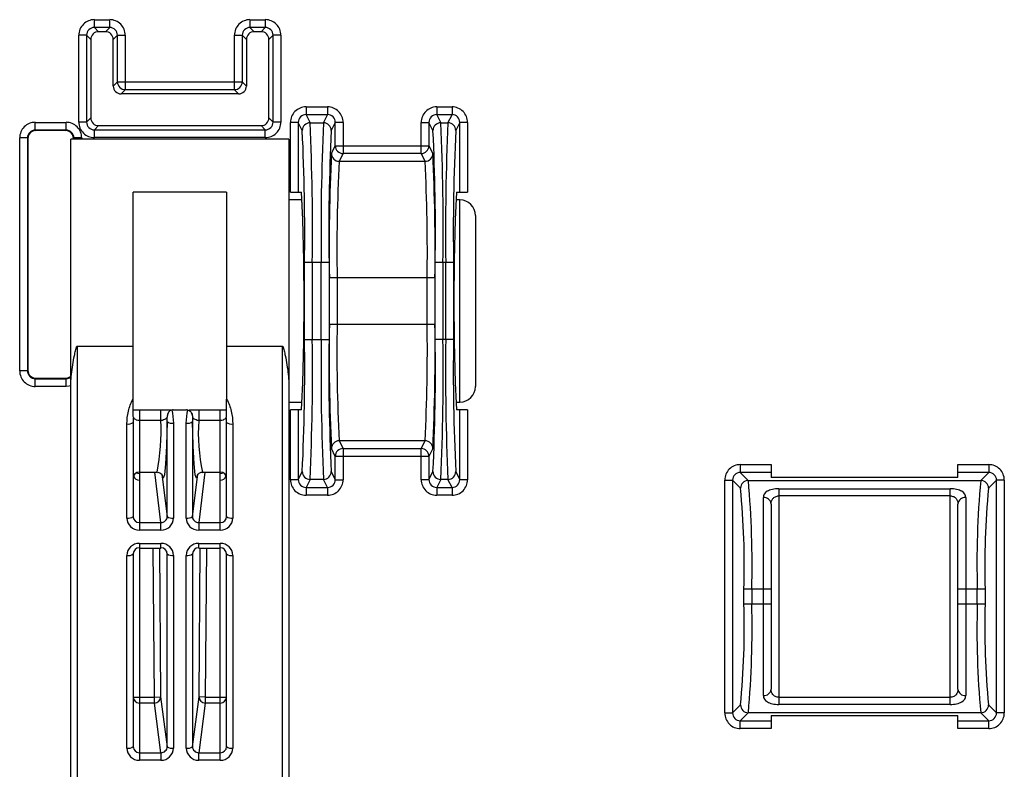
# Paper-space layout '_Back' of a CAD drawing. Units: millimetres. Extents: x -124 to 124, y -5 to 155.
# Drawn here: x 13 to 44, y 96 to 120 of the extents above; entities that cross this region are included whole.
import ezdxf

# ---------------------------------------------------------------- set-up
doc = ezdxf.new("R2010")
doc.units = ezdxf.units.MM

psp = doc.layouts.new('_Back')

# ---------------------------------------------------------------- linework, layer by layer
at = {"color": 7, "linetype": 'Continuous', "lineweight": 25}
for p, q in [((15.004, 119.643), (15.004, 119.893)), ((15.004, 119.893), (15.496, 119.893)), ((15.004, 119.643), (15.14, 119.508)), ((15.496, 119.643), (15.004, 119.643)), ((15.36, 119.508), (15.496, 119.643)), ((15.496, 119.643), (15.496, 119.893)), ((20.004, 119.893), (20.496, 119.893)), ((20.004, 119.893), (20.004, 119.643)), ((20.004, 119.643), (20.14, 119.508)), ((20.496, 119.643), (20.004, 119.643)), ((20.36, 119.508), (20.496, 119.643)), ((20.496, 119.893), (20.496, 119.643)), ((14.504, 116.602), (14.504, 119.394)), ((14.754, 119.394), (14.504, 119.394)), ((14.89, 119.258), (14.754, 119.394)), ((14.754, 119.394), (14.754, 116.602)), ((15.36, 119.508), (15.14, 119.508)), ((15.746, 119.394), (15.61, 119.258)), ((15.746, 117.893), (15.746, 119.394)), ((15.746, 119.394), (15.996, 119.394)), ((15.996, 119.394), (15.996, 117.643)), ((19.504, 117.643), (19.504, 119.394)), ((19.504, 119.394), (19.754, 119.394)), ((19.754, 119.394), (19.754, 117.893)), ((19.89, 119.258), (19.754, 119.394)), ((20.36, 119.508), (20.14, 119.508)), ((20.746, 119.394), (20.61, 119.258)), ((20.746, 116.602), (20.746, 119.394)), ((20.996, 119.394), (20.746, 119.394)), ((20.996, 119.394), (20.996, 116.602)), ((14.89, 119.258), (14.89, 116.737)), ((15.61, 117.758), (15.61, 119.258)), ((19.89, 119.258), (19.89, 117.758)), ((20.61, 116.737), (20.61, 119.258)), ((15.61, 117.758), (15.746, 117.893)), ((15.746, 117.893), (19.754, 117.893)), ((19.754, 117.893), (19.89, 117.758)), ((15.996, 117.643), (15.86, 117.508)), ((19.64, 117.508), (15.86, 117.508)), ((19.504, 117.643), (15.996, 117.643)), ((19.64, 117.508), (19.504, 117.643)), ((21.804, 117.089), (21.804, 116.839)), ((21.804, 117.089), (22.496, 117.089)), ((22.496, 117.089), (22.496, 116.839)), ((26.004, 117.089), (26.004, 116.839)), ((26.004, 117.089), (26.496, 117.089)), ((26.496, 117.089), (26.496, 116.839)), ((21.804, 116.839), (21.934, 116.58)), ((22.496, 116.839), (21.804, 116.839)), ((22.366, 116.58), (22.496, 116.839)), ((26.004, 116.839), (26.134, 116.58)), ((26.496, 116.839), (26.004, 116.839)), ((26.366, 116.58), (26.496, 116.839)), ((13.104, 116.343), (13.104, 116.593)), ((13.104, 116.593), (14.096, 116.593)), ((14.096, 116.343), (14.096, 116.593)), ((14.754, 116.602), (14.504, 116.602)), ((14.754, 116.602), (14.89, 116.737)), ((15.14, 116.487), (15.004, 116.352)), ((15.14, 116.487), (20.36, 116.487)), ((20.496, 116.352), (20.36, 116.487)), ((20.61, 116.737), (20.746, 116.602)), ((20.996, 116.602), (20.746, 116.602)), ((21.554, 116.589), (21.304, 116.589)), ((21.304, 114.348), (21.304, 116.589)), ((21.684, 116.331), (21.554, 116.589)), ((21.554, 116.589), (21.554, 114.348)), ((21.934, 116.58), (22.366, 116.58)), ((22.746, 116.589), (22.616, 116.331)), ((22.746, 115.839), (22.746, 116.589)), ((22.996, 116.589), (22.746, 116.589)), ((22.996, 116.589), (22.996, 115.589)), ((25.504, 116.589), (25.754, 116.589)), ((25.504, 115.589), (25.504, 116.589)), ((25.754, 116.589), (25.754, 115.839)), ((25.884, 116.331), (25.754, 116.589)), ((26.134, 116.58), (26.366, 116.58)), ((26.746, 116.589), (26.616, 116.331)), ((26.746, 114.348), (26.746, 116.589)), ((26.996, 116.589), (26.746, 116.589)), ((26.996, 116.589), (26.996, 114.348)), ((13.104, 116.343), (13.121, 116.327)), ((14.096, 116.343), (13.104, 116.343)), ((14.079, 116.327), (13.121, 116.327)), ((14.079, 116.327), (14.096, 116.343)), ((15.004, 116.352), (20.496, 116.352)), ((15.004, 116.102), (15.004, 116.352)), ((20.496, 116.102), (20.496, 116.352)), ((12.604, 108.602), (12.604, 116.094)), ((12.854, 116.094), (12.604, 116.094)), ((12.871, 116.077), (12.854, 116.094)), ((12.854, 116.094), (12.854, 108.602)), ((12.871, 116.077), (12.871, 108.619)), ((21.25, 116.048), (14.25, 116.048)), ((14.25, 84.02), (14.25, 116.048)), ((14.346, 116.094), (14.329, 116.077)), ((14.329, 116.048), (14.329, 116.077)), ((14.596, 116.094), (14.346, 116.094)), ((20.496, 116.102), (15.004, 116.102)), ((21.25, 116.048), (21.25, 91.218)), ((22.621, 115.59), (22.746, 115.839)), ((22.746, 115.839), (25.754, 115.839)), ((25.754, 115.839), (25.879, 115.59)), ((22.996, 115.589), (22.871, 115.34)), ((25.504, 115.589), (22.996, 115.589)), ((25.629, 115.34), (25.504, 115.589)), ((22.871, 115.34), (25.629, 115.34)), ((19.25, 114.348), (16.25, 114.348)), ((16.25, 107.693), (16.25, 114.348)), ((19.25, 114.348), (19.25, 107.693)), ((21.304, 114.348), (21.663, 114.348)), ((26.637, 114.348), (26.996, 114.348)), ((21.686, 114.098), (21.25, 114.098)), ((26.75, 114.098), (26.614, 114.098)), ((27.25, 113.598), (27.25, 108.098)), ((22.545, 112.083), (21.755, 112.083)), ((21.755, 109.612), (21.755, 112.083)), ((22.005, 112.083), (22.005, 109.612)), ((22.295, 109.612), (22.295, 112.083)), ((22.545, 112.083), (22.545, 109.612)), ((26.545, 112.083), (25.955, 112.083)), ((25.955, 109.612), (25.955, 112.083)), ((26.205, 112.083), (26.205, 109.612)), ((26.295, 109.612), (26.295, 112.083)), ((26.545, 112.083), (26.545, 109.612)), ((22.554, 110.103), (22.554, 111.592)), ((25.946, 111.592), (22.554, 111.592)), ((22.804, 111.592), (22.804, 110.103)), ((25.696, 110.103), (25.696, 111.592)), ((25.946, 111.592), (25.946, 110.103)), ((22.554, 110.103), (25.946, 110.103)), ((21.755, 109.612), (22.545, 109.612)), ((26.545, 109.612), (25.955, 109.612)), ((14.45, 109.395), (16.25, 109.395)), ((14.45, 109.395), (14.45, 83.387)), ((19.25, 109.395), (21.05, 109.395)), ((21.05, 91.168), (21.05, 109.395)), ((12.854, 108.602), (12.604, 108.602)), ((12.854, 108.602), (12.871, 108.619)), ((13.121, 108.369), (13.104, 108.352)), ((13.104, 108.352), (14.096, 108.352)), ((13.104, 108.102), (13.104, 108.352)), ((13.121, 108.369), (14.079, 108.369)), ((14.096, 108.352), (14.079, 108.369)), ((14.096, 108.102), (14.096, 108.352)), ((14.096, 108.102), (13.104, 108.102)), ((21.25, 107.598), (21.686, 107.598)), ((26.614, 107.598), (26.75, 107.598)), ((16.45, 107.348), (16.45, 105.308)), ((16.45, 107.348), (17.141, 107.348)), ((17.141, 107.008), (17.141, 107.348)), ((17.536, 107.348), (17.964, 107.348)), ((18.359, 107.348), (18.359, 107.008)), ((18.359, 107.348), (19.05, 107.348)), ((19.05, 105.308), (19.05, 107.348)), ((21.663, 107.348), (21.304, 107.348)), ((21.304, 105.106), (21.304, 107.348)), ((21.554, 107.348), (21.554, 105.106)), ((26.996, 107.348), (26.637, 107.348)), ((26.746, 105.106), (26.746, 107.348)), ((26.996, 107.348), (26.996, 105.106)), ((16.25, 106.947), (16.25, 103.922)), ((17.141, 107.008), (16.45, 107.008)), ((17.343, 103.92), (17.343, 106.971)), ((17.368, 107.236), (17.358, 107.211)), ((18.157, 106.971), (18.157, 103.92)), ((19.05, 107.008), (18.359, 107.008)), ((19.25, 103.922), (19.25, 106.947)), ((16.05, 103.872), (16.05, 106.898)), ((17.543, 106.922), (17.543, 103.872)), ((17.957, 103.872), (17.957, 106.922)), ((19.45, 106.898), (19.45, 103.872)), ((25.629, 106.356), (22.871, 106.356)), ((22.871, 106.356), (22.996, 106.106)), ((25.504, 106.106), (25.629, 106.356)), ((22.746, 105.856), (22.621, 106.106)), ((22.996, 106.106), (25.504, 106.106)), ((22.996, 106.106), (22.996, 105.106)), ((25.504, 105.106), (25.504, 106.106)), ((25.879, 106.106), (25.754, 105.856)), ((22.746, 105.106), (22.746, 105.856)), ((25.754, 105.856), (22.746, 105.856)), ((25.754, 105.856), (25.754, 105.106)), ((21.554, 105.106), (21.684, 105.365)), ((22.616, 105.365), (22.746, 105.106)), ((25.754, 105.106), (25.884, 105.365)), ((26.616, 105.365), (26.746, 105.106)), ((35.758, 105.589), (35.758, 105.339)), ((35.758, 105.589), (36.75, 105.589)), ((36.75, 105.589), (36.75, 105.173)), ((42.75, 105.173), (42.75, 105.589)), ((42.75, 105.589), (43.742, 105.589)), ((43.742, 105.589), (43.742, 105.339)), ((16.45, 105.348), (17.018, 105.348)), ((16.45, 105.093), (16.45, 103.485)), ((17.175, 105.287), (17.343, 103.92)), ((18.157, 103.92), (18.325, 105.287)), ((18.482, 105.348), (19.05, 105.348)), ((19.05, 103.485), (19.05, 105.093)), ((21.554, 105.106), (21.304, 105.106)), ((21.934, 105.115), (21.804, 104.856)), ((22.366, 105.115), (21.934, 105.115)), ((22.496, 104.856), (22.366, 105.115)), ((22.746, 105.106), (22.996, 105.106)), ((25.754, 105.106), (25.504, 105.106)), ((26.134, 105.115), (26.004, 104.856)), ((26.366, 105.115), (26.134, 105.115)), ((26.496, 104.856), (26.366, 105.115)), ((26.996, 105.106), (26.746, 105.106)), ((35.259, 97.606), (35.259, 105.089)), ((35.259, 105.089), (35.508, 105.089)), ((35.508, 105.089), (35.508, 97.606)), ((35.766, 104.832), (35.508, 105.089)), ((35.758, 105.339), (36.016, 105.082)), ((36.75, 105.339), (35.758, 105.339)), ((36.016, 105.082), (43.484, 105.082)), ((42.75, 105.173), (36.75, 105.173)), ((43.742, 105.339), (42.75, 105.339)), ((43.484, 105.082), (43.742, 105.339)), ((43.992, 105.089), (43.734, 104.832)), ((43.992, 97.606), (43.992, 105.089)), ((44.241, 105.089), (43.992, 105.089)), ((44.241, 105.089), (44.241, 97.606)), ((21.804, 104.856), (22.496, 104.856)), ((21.804, 104.856), (21.804, 104.606)), ((22.496, 104.856), (22.496, 104.606)), ((26.004, 104.856), (26.496, 104.856)), ((26.004, 104.856), (26.004, 104.606)), ((26.496, 104.856), (26.496, 104.606)), ((37, 104.814), (42.5, 104.814)), ((37, 104.814), (37, 97.881)), ((42.5, 97.881), (42.5, 104.814)), ((22.496, 104.606), (21.804, 104.606)), ((26.496, 104.606), (26.004, 104.606)), ((36.5, 98.163), (36.5, 104.533)), ((42.5, 104.584), (37, 104.584)), ((43, 104.533), (43, 98.163)), ((36.75, 104.322), (36.75, 98.373)), ((42.75, 98.373), (42.75, 104.322)), ((16.45, 103.726), (17.143, 103.726)), ((17.143, 103.485), (16.45, 103.485)), ((17.143, 103.485), (17.143, 103.726)), ((18.357, 103.726), (18.357, 103.485)), ((18.357, 103.726), (19.05, 103.726)), ((19.05, 103.485), (18.357, 103.485)), ((16.45, 103.059), (17.143, 103.059)), ((16.45, 102.909), (17.143, 102.909)), ((18.357, 103.059), (19.05, 103.059)), ((18.357, 102.909), (19.05, 102.909)), ((16.05, 96.475), (16.05, 102.671)), ((16.25, 102.721), (16.25, 96.524)), ((17.343, 96.522), (17.343, 102.72)), ((17.543, 102.672), (17.543, 96.474)), ((17.957, 96.474), (17.957, 102.672)), ((18.157, 102.72), (18.157, 96.522)), ((19.25, 96.524), (19.25, 102.721)), ((19.45, 102.671), (19.45, 96.475)), ((35.876, 101.112), (35.876, 101.584)), ((36.75, 101.584), (35.876, 101.584)), ((36.126, 101.584), (36.126, 101.112)), ((43.624, 101.584), (42.75, 101.584)), ((43.374, 101.112), (43.374, 101.584)), ((43.624, 101.584), (43.624, 101.112)), ((35.876, 101.112), (36.75, 101.112)), ((42.75, 101.112), (43.624, 101.112)), ((16.25, 98.118), (16.934, 98.118)), ((16.934, 98.118), (17.134, 98.12)), ((16.934, 97.925), (16.934, 98.118)), ((17.134, 98.12), (17.343, 96.522)), ((18.157, 96.522), (18.366, 98.12)), ((18.566, 98.118), (18.366, 98.12)), ((18.566, 98.118), (19.25, 98.118)), ((18.566, 98.118), (18.566, 97.925)), ((37, 98.112), (42.5, 98.112)), ((16.934, 97.925), (16.45, 97.925)), ((17.143, 96.33), (16.934, 97.925)), ((18.566, 97.925), (18.357, 96.33)), ((19.05, 97.925), (18.566, 97.925)), ((35.508, 97.606), (35.766, 97.864)), ((42.5, 97.881), (37, 97.881)), ((43.734, 97.864), (43.992, 97.606)), ((35.259, 97.606), (35.508, 97.606)), ((36.016, 97.614), (35.758, 97.356)), ((43.484, 97.614), (36.016, 97.614)), ((36.75, 97.522), (42.75, 97.522)), ((36.75, 97.522), (36.75, 97.106)), ((42.75, 97.106), (42.75, 97.522)), ((43.742, 97.356), (43.484, 97.614)), ((44.241, 97.606), (43.992, 97.606)), ((35.758, 97.356), (36.75, 97.356)), ((35.758, 97.106), (35.758, 97.356)), ((42.75, 97.356), (43.742, 97.356)), ((43.742, 97.106), (43.742, 97.356)), ((36.75, 97.106), (35.758, 97.106)), ((43.742, 97.106), (42.75, 97.106)), ((16.45, 96.33), (17.143, 96.33)), ((17.143, 96.33), (17.143, 96.087)), ((18.357, 96.087), (18.357, 96.33)), ((18.357, 96.33), (19.05, 96.33)), ((17.143, 96.087), (16.45, 96.087)), ((19.05, 96.087), (18.357, 96.087))]:
    psp.add_line(p, q, dxfattribs=at)
at = {"color": 8, "linetype": 'Continuous', "lineweight": 25}
for p, q in [((14.346, 116.048), (14.346, 116.094)), ((14.596, 116.094), (14.596, 116.048)), ((26.75, 107.598), (26.75, 114.098)), ((17.143, 103.726), (16.943, 105.348)), ((18.557, 105.348), (18.357, 103.726)), ((16.45, 103.059), (16.45, 96.087)), ((16.934, 98.118), (16.892, 102.909)), ((17.092, 102.909), (17.134, 98.12)), ((17.143, 102.909), (17.143, 103.059)), ((18.357, 102.909), (18.357, 103.059)), ((18.366, 98.12), (18.408, 102.909)), ((18.608, 102.909), (18.566, 98.118)), ((19.05, 96.087), (19.05, 103.059)), ((17.343, 102.72), (17.334, 102.779)), ((18.166, 102.779), (18.157, 102.72))]:
    psp.add_line(p, q, dxfattribs=at)
at = {"color": 8, "linetype": 'Continuous', "lineweight": 25, "flags": 128}
psp.add_lwpolyline([(14.25, 108.126), (14.193, 108.112), (14.096, 108.102)], dxfattribs=at)
at = {"color": 7, "linetype": 'Continuous', "lineweight": 25, "flags": 128}
for points in [[(17.343, 106.971), (17.32, 106.19), (17.29, 105.611), (17.255, 105.26), (17.216, 105.15), (17.175, 105.287)], [(18.142, 107.212), (18.13, 107.24), (18.13, 107.241)], [(18.325, 105.287), (18.284, 105.15), (18.245, 105.26), (18.21, 105.611), (18.18, 106.19), (18.157, 106.971)]]:
    psp.add_lwpolyline(points, dxfattribs=at)
at = {"color": 7, "linetype": 'Continuous', "lineweight": 25}
for centre, radius, start, end in [((15.004, 119.394), 0.5, 89.997, 180.003), ((15.004, 119.394), 0.25, 89.9736, 180.0264), ((15.496, 119.394), 0.5, 359.997, 90.003), ((15.496, 119.394), 0.25, 359.9736, 90.0264), ((20.004, 119.394), 0.5, 89.997, 180.003), ((20.004, 119.394), 0.25, 89.9736, 180.0264), ((20.496, 119.394), 0.5, 359.997, 90.003), ((20.496, 119.394), 0.25, 359.9736, 90.0264), ((15.14, 119.258), 0.25, 89.997, 180.003), ((15.36, 119.258), 0.25, 359.997, 90.003), ((20.14, 119.258), 0.25, 89.997, 180.003), ((20.36, 119.258), 0.25, 359.997, 90.003), ((15.86, 117.758), 0.25, 179.997, 270.003), ((15.996, 117.894), 0.25, 180.0204, 269.9796), ((19.504, 117.894), 0.25, 270.0204, 359.9796), ((19.64, 117.758), 0.25, 269.997, 0.003), ((21.804, 116.589), 0.5, 90.0071, 180.0191), ((22.496, 116.589), 0.5, 359.9809, 89.9929), ((26.004, 116.589), 0.5, 90.0071, 180.0191), ((26.496, 116.589), 0.5, 359.9809, 89.9929), ((21.804, 116.59), 0.25, 89.9865, 180.092), ((22.496, 116.59), 0.25, 359.908, 90.0135), ((26.004, 116.59), 0.25, 89.9865, 180.092), ((26.496, 116.59), 0.25, 359.908, 90.0135), ((13.104, 116.094), 0.5, 89.997, 180.003), ((14.096, 116.094), 0.5, 359.997, 90.003), ((15.004, 116.602), 0.5, 179.997, 270.003), ((15.004, 116.602), 0.25, 179.9736, 270.0264), ((15.14, 116.737), 0.25, 179.997, 270.003), ((20.36, 116.737), 0.25, 269.997, 0.003), ((20.496, 116.602), 0.25, 269.9736, 0.0264), ((20.496, 116.602), 0.5, 269.997, 0.003), ((21.934, 116.33), 0.25, 90.0278, 179.946), ((-51.933, 113.155), 73.946, 359.16925, 2.65486), ((96.233, 113.155), 73.946, 177.34514, 180.83075), ((22.366, 116.33), 0.25, 0.054, 89.9722), ((26.134, 116.33), 0.25, 90.0278, 179.946), ((-47.733, 113.155), 73.946, 359.16925, 2.65486), ((100.233, 113.155), 73.946, 177.34514, 180.83075), ((26.366, 116.33), 0.25, 0.054, 89.9722), ((13.104, 116.094), 0.25, 89.9736, 180.0264), ((13.121, 116.077), 0.25, 89.997, 180.003), ((14.079, 116.077), 0.25, 359.997, 90.003), ((14.096, 116.094), 0.25, 359.9736, 90.0264), ((-44.202, 113.096), 65.965, 359.1205, 2.81089), ((88.502, 113.096), 65.965, 177.18911, 180.8795), ((-40.002, 113.096), 65.965, 359.1205, 2.81089), ((92.502, 113.096), 65.965, 177.18911, 180.8795), ((22.996, 115.839), 0.25, 180.054, 269.9722), ((25.504, 115.839), 0.25, 270.0278, 359.946), ((84.631, 112.545), 62.084, 177.18911, 180.8795), ((22.871, 115.59), 0.25, 180.054, 269.9722), ((25.629, 115.59), 0.25, 270.0278, 359.946), ((-36.131, 112.545), 62.084, 359.1205, 2.81089), ((77.37, 112.486), 54.573, 177.0019, 180.938), ((-28.87, 112.486), 54.573, 359.062, 2.9981), ((-56.618, 110.848), 78.36, 357.43998, 2.56002), ((102.995, 110.848), 76.439, 177.37561, 182.62439), ((26.75, 113.598), 0.5, 0, 90), ((84.631, 109.15), 62.084, 179.1205, 182.81089), ((77.37, 109.21), 54.573, 179.062, 182.9981), ((-28.87, 109.21), 54.573, 357.0019, 0.938), ((-36.131, 109.15), 62.084, 357.18911, 0.8795), ((-44.202, 108.6), 65.965, 357.18911, 0.8795), ((-51.933, 108.54), 73.946, 357.34514, 0.83075), ((96.233, 108.54), 73.946, 179.16925, 182.65486), ((88.502, 108.6), 65.965, 179.1205, 182.81089), ((-40.002, 108.6), 65.965, 357.18911, 0.8795), ((-47.733, 108.54), 73.946, 357.34514, 0.83075), ((100.233, 108.54), 73.946, 179.16925, 182.65486), ((92.502, 108.6), 65.965, 179.1205, 182.81089), ((13.104, 108.602), 0.5, 179.997, 270.003), ((13.104, 108.602), 0.25, 179.9736, 270.0264), ((13.121, 108.619), 0.25, 179.997, 270.003), ((14.079, 108.619), 0.25, 269.998, 313.1187), ((26.75, 108.098), 0.5, 270, 0), ((16.097, 107.136), 0.243, 258.8546, 309.1307), ((17.498, 107.176), 0.257, 232.9414, 279.9976), ((18.002, 107.176), 0.257, 260.0024, 307.0586), ((19.403, 107.136), 0.243, 230.8693, 281.1454), ((22.871, 106.105), 0.25, 90.0278, 179.946), ((25.629, 106.105), 0.25, 0.054, 89.9722), ((22.996, 105.856), 0.25, 90.0278, 179.946), ((25.504, 105.856), 0.25, 0.054, 89.9722), ((21.934, 105.365), 0.25, 180.054, 269.9722), ((22.366, 105.365), 0.25, 270.0278, 359.946), ((26.134, 105.365), 0.25, 180.054, 269.9722), ((26.366, 105.365), 0.25, 270.0278, 359.946), ((35.758, 105.09), 0.5, 89.9881, 180.0119), ((43.742, 105.09), 0.5, 359.9881, 90.0119), ((16.45, 105.148), 0.2, 90, 180), ((19.05, 105.148), 0.2, 0, 90), ((21.804, 105.106), 0.5, 179.9809, 269.9929), ((21.804, 105.106), 0.25, 179.908, 270.0135), ((22.496, 105.106), 0.25, 269.9865, 0.092), ((22.496, 105.106), 0.5, 270.0071, 0.0191), ((26.004, 105.106), 0.5, 179.9809, 269.9929), ((26.004, 105.106), 0.25, 179.908, 270.0135), ((26.496, 105.106), 0.25, 269.9865, 0.092), ((26.496, 105.106), 0.5, 270.0071, 0.0191), ((35.758, 105.09), 0.249, 89.8945, 180.1055), ((36.016, 104.831), 0.25, 90.0817, 179.9183), ((6.828, 102.417), 29.31, 358.371, 5.2162), ((72.672, 102.417), 29.31, 174.7838, 181.629), ((43.484, 104.831), 0.25, 0.0817, 89.9183), ((43.742, 105.09), 0.249, 359.8945, 90.1055), ((10.602, 102.357), 25.285, 358.2468, 5.6161), ((68.898, 102.357), 25.285, 174.3839, 181.7532), ((36.518, 104.301), 0.233, 5.2986, 94.463), ((42.982, 104.301), 0.233, 85.537, 174.7014), ((16.097, 104.11), 0.243, 258.8546, 309.1307), ((16.444, 103.879), 0.394, 180.9518, 270.8495), ((16.448, 103.924), 0.198, 180.6168, 270.6038), ((17.148, 103.922), 0.195, 268.6497, 359.514), ((17.15, 103.878), 0.394, 269.0846, 359.0791), ((17.498, 104.125), 0.257, 232.9414, 279.9976), ((18.002, 104.125), 0.257, 260.0024, 307.0586), ((18.35, 103.878), 0.394, 180.9209, 270.9154), ((18.352, 103.922), 0.195, 180.486, 271.3503), ((19.052, 103.924), 0.198, 269.3962, 359.3832), ((19.056, 103.879), 0.394, 269.1135, 359.0852), ((19.403, 104.11), 0.243, 230.8693, 281.1454), ((16.444, 102.665), 0.394, 89.1135, 179.0852), ((16.446, 102.717), 0.196, 88.8984, 178.8543), ((17.15, 102.665), 0.394, 0.9209, 90.9154), ((17.146, 102.716), 0.198, 1.1692, 90.667), ((18.35, 102.665), 0.394, 89.0846, 179.0791), ((18.354, 102.716), 0.198, 89.333, 178.8308), ((19.056, 102.665), 0.394, 0.9148, 90.8865), ((19.054, 102.717), 0.196, 1.1457, 91.1016), ((16.097, 102.909), 0.243, 258.8546, 309.1307), ((17.498, 102.925), 0.257, 232.9414, 279.9976), ((18.002, 102.925), 0.257, 260.0024, 307.0586), ((19.403, 102.909), 0.243, 230.8693, 281.1454), ((10.602, 100.338), 25.285, 354.3839, 1.7532), ((6.828, 100.279), 29.31, 354.7838, 1.629), ((72.672, 100.279), 29.31, 178.371, 185.2162), ((68.898, 100.338), 25.285, 178.2468, 185.6161), ((16.446, 98.122), 0.196, 181.0707, 271.0321), ((16.935, 98.124), 0.199, 269.6162, 358.8303), ((18.565, 98.124), 0.199, 181.1697, 270.3838), ((19.054, 98.122), 0.196, 268.9679, 358.9293), ((36.518, 98.395), 0.233, 265.537, 354.7014), ((42.982, 98.395), 0.233, 185.2986, 274.463), ((36.016, 97.864), 0.25, 180.0817, 269.9183), ((43.484, 97.864), 0.25, 270.0817, 359.9183), ((35.758, 97.606), 0.5, 179.9881, 270.0119), ((35.758, 97.606), 0.249, 179.8945, 270.1055), ((43.742, 97.606), 0.249, 269.8945, 0.1055), ((43.742, 97.606), 0.5, 269.9881, 0.0119), ((16.097, 96.713), 0.243, 258.8546, 309.1307), ((16.447, 96.527), 0.197, 180.7873, 270.7663), ((17.148, 96.525), 0.195, 268.5383, 359.2891), ((17.498, 96.728), 0.257, 232.9414, 279.9976), ((18.002, 96.728), 0.257, 260.0024, 307.0586), ((18.352, 96.525), 0.195, 180.7109, 271.4617), ((19.053, 96.527), 0.197, 269.2337, 359.2127), ((19.403, 96.713), 0.243, 230.8693, 281.1454), ((16.444, 96.481), 0.394, 180.9283, 270.8992), ((17.149, 96.481), 0.394, 269.078, 359.0596), ((18.351, 96.481), 0.394, 180.9404, 270.922), ((19.056, 96.481), 0.394, 269.1008, 359.0717)]:
    psp.add_arc(centre, radius, start, end, dxfattribs=at)
at = {"color": 8, "linetype": 'Continuous', "lineweight": 25}
for centre, radius, start, end in [((14.096, 108.602), 0.25, 269.977, 308.0721), ((10.313, 106.681), 6.836, 348.7551, 2.7448), ((24.008, 106.591), 5.664, 175.7786, 192.6803), ((16.447, 105.292), 0.199, 201.89, 270.8581), ((16.45, 105.515), 0.207, 245.0531, 270.0553), ((19.05, 105.515), 0.207, 269.9447, 294.9469), ((19.052, 105.293), 0.2, 269.381, 337.8708)]:
    psp.add_arc(centre, radius, start, end, dxfattribs=at)
at = {"color": 7, "linetype": 'Continuous', "lineweight": 25}
for points, knots in [([(14.25, 108.211), (14.25, 108.4), (14.275, 108.595), (14.325, 108.894), (14.343, 108.995), (14.375, 109.147), (14.386, 109.198), (14.403, 109.274), (14.41, 109.3), (14.42, 109.338), (14.424, 109.35), (14.431, 109.369), (14.433, 109.375), (14.439, 109.387), (14.443, 109.395), (14.45, 109.395)], [0, 0, 0, 0, 0.5, 0.5, 0.75, 0.75, 0.875, 0.875, 0.9375, 0.9375, 0.96875, 0.96875, 0.984375, 0.984375, 1, 1, 1, 1]), ([(21.05, 109.395), (21.057, 109.395), (21.061, 109.387), (21.067, 109.375), (21.069, 109.369), (21.076, 109.35), (21.08, 109.338), (21.09, 109.3), (21.097, 109.274), (21.115, 109.198), (21.125, 109.147), (21.157, 108.994), (21.175, 108.894), (21.225, 108.595), (21.25, 108.4), (21.25, 108.211)], [0, 0, 0, 0, 0.015625, 0.015625, 0.03125, 0.03125, 0.0625, 0.0625, 0.125, 0.125, 0.25, 0.25, 0.5, 0.5, 1, 1, 1, 1]), ([(16.05, 106.898), (16.05, 107.037), (16.067, 107.173), (16.13, 107.44), (16.174, 107.575), (16.25, 107.693)], [0, 0, 0, 0, 0.5, 0.5, 1, 1, 1, 1]), ([(16.25, 107.169), (16.25, 107.252), (16.25, 107.336), (16.25, 107.51), (16.25, 107.598), (16.25, 107.693)], [0, 0, 0, 0, 0.5, 0.5, 1, 1, 1, 1]), ([(19.25, 107.693), (19.326, 107.575), (19.37, 107.44), (19.433, 107.173), (19.45, 107.037), (19.45, 106.898)], [0, 0, 0, 0, 0.5, 0.5, 1, 1, 1, 1]), ([(19.25, 107.169), (19.25, 107.252), (19.25, 107.337), (19.25, 107.51), (19.25, 107.598), (19.25, 107.693)], [0, 0, 0, 0, 0.5, 0.5, 1, 1, 1, 1]), ([(17.141, 107.348), (17.178, 107.348), (17.251, 107.348), (17.357, 107.348), (17.436, 107.348), (17.461, 107.348), (17.468, 107.348)], [0, 0, 0, 0, 0.253086, 0.504862, 0.864748, 1, 1, 1, 1]), ([(17.492, 107.343), (17.461, 107.336), (17.435, 107.322), (17.395, 107.286), (17.381, 107.266), (17.351, 107.203), (17.343, 107.16), (17.34, 107.118)], [0, 0, 0, 0, 0.25, 0.25, 0.5, 0.5, 1, 1, 1, 1]), ([(18.008, 107.343), (18.039, 107.336), (18.065, 107.322), (18.105, 107.286), (18.119, 107.266), (18.149, 107.203), (18.157, 107.16), (18.16, 107.118)], [0, 0, 0, 0, 0.25, 0.25, 0.5, 0.5, 1, 1, 1, 1]), ([(18.034, 107.348), (18.041, 107.348), (18.065, 107.348), (18.143, 107.348), (18.249, 107.348), (18.322, 107.348), (18.359, 107.348)], [0, 0, 0, 0, 0.121191, 0.486929, 0.742798, 1, 1, 1, 1]), ([(16.45, 107.008), (16.416, 107.008), (16.385, 107.015), (16.339, 107.031), (16.322, 107.041), (16.28, 107.072), (16.264, 107.094), (16.256, 107.116)], [0, 0, 0, 0, 0.25, 0.25, 0.5, 0.5, 1, 1, 1, 1]), ([(17.34, 107.118), (17.331, 107.096), (17.314, 107.074), (17.27, 107.043), (17.252, 107.033), (17.206, 107.016), (17.176, 107.009), (17.141, 107.008)], [0, 0, 0, 0, 0.5, 0.5, 0.75, 0.75, 1, 1, 1, 1]), ([(18.359, 107.008), (18.324, 107.009), (18.294, 107.016), (18.248, 107.033), (18.23, 107.043), (18.186, 107.074), (18.169, 107.096), (18.16, 107.118)], [0, 0, 0, 0, 0.25, 0.25, 0.5, 0.5, 1, 1, 1, 1]), ([(19.244, 107.116), (19.236, 107.094), (19.22, 107.072), (19.178, 107.041), (19.161, 107.031), (19.115, 107.015), (19.084, 107.008), (19.05, 107.008)], [0, 0, 0, 0, 0.5, 0.5, 0.75, 0.75, 1, 1, 1, 1]), ([(16.45, 105.308), (16.45, 105.268), (16.45, 105.228), (16.45, 105.188), (16.45, 105.156), (16.45, 105.125), (16.45, 105.093)], [0, 0, 0, 0, 0.0004256081, 0.0004256081, 0.0004256081, 0.0007602447, 0.0007602447, 0.0007602447, 0.0007602447]), ([(17.024, 105.341), (17.04, 105.342), (17.088, 105.345), (17.147, 105.301), (17.179, 105.263), (17.187, 105.242), (17.186, 105.246), (17.186, 105.247)], [0, 0, 0, 0, 0.106816, 0.323564, 0.530041, 0.804515, 1, 1, 1, 1]), ([(18.317, 105.252), (18.317, 105.252), (18.319, 105.255), (18.312, 105.245), (18.345, 105.297), (18.417, 105.348), (18.47, 105.343), (18.486, 105.341)], [0, 0, 0, 0, 0.008399, 0.381452, 0.651933, 0.888866, 1, 1, 1, 1]), ([(19.05, 105.093), (19.05, 105.125), (19.05, 105.156), (19.05, 105.188), (19.05, 105.228), (19.05, 105.268), (19.05, 105.308)], [0, 0, 0, 0, 0.0003346369, 0.0003346369, 0.0003346369, 0.0007602453, 0.0007602453, 0.0007602453, 0.0007602453]), ([(37, 104.814), (36.926, 104.814), (36.854, 104.807), (36.725, 104.779), (36.67, 104.759), (36.539, 104.682), (36.5, 104.612), (36.5, 104.533)], [0, 0, 0, 0, 0.25, 0.25, 0.5, 0.5, 1, 1, 1, 1]), ([(43, 104.533), (43, 104.612), (42.96, 104.683), (42.829, 104.759), (42.774, 104.78), (42.646, 104.807), (42.574, 104.814), (42.5, 104.814)], [0, 0, 0, 0, 0.5, 0.5, 0.75, 0.75, 1, 1, 1, 1]), ([(36.75, 104.322), (36.75, 104.387), (36.764, 104.448), (36.824, 104.523), (36.851, 104.544), (36.919, 104.575), (36.959, 104.584), (37, 104.584)], [0, 0, 0, 0, 0.5, 0.5, 0.75, 0.75, 1, 1, 1, 1]), ([(42.5, 104.584), (42.541, 104.584), (42.581, 104.575), (42.648, 104.545), (42.675, 104.523), (42.736, 104.448), (42.75, 104.387), (42.75, 104.322)], [0, 0, 0, 0, 0.25, 0.25, 0.5, 0.5, 1, 1, 1, 1]), ([(36.5, 98.163), (36.5, 98.084), (36.54, 98.013), (36.671, 97.936), (36.726, 97.916), (36.854, 97.888), (36.926, 97.881), (37, 97.881)], [0, 0, 0, 0, 0.5, 0.5, 0.75, 0.75, 1, 1, 1, 1]), ([(37, 98.112), (36.959, 98.112), (36.919, 98.121), (36.852, 98.151), (36.825, 98.172), (36.764, 98.247), (36.75, 98.309), (36.75, 98.373)], [0, 0, 0, 0, 0.25, 0.25, 0.5, 0.5, 1, 1, 1, 1]), ([(42.75, 98.373), (42.75, 98.309), (42.736, 98.247), (42.676, 98.173), (42.649, 98.151), (42.581, 98.12), (42.541, 98.112), (42.5, 98.112)], [0, 0, 0, 0, 0.5, 0.5, 0.75, 0.75, 1, 1, 1, 1]), ([(42.5, 97.881), (42.574, 97.881), (42.646, 97.888), (42.775, 97.916), (42.83, 97.937), (42.961, 98.014), (43, 98.083), (43, 98.163)], [0, 0, 0, 0, 0.25, 0.25, 0.5, 0.5, 1, 1, 1, 1])]:
    psp.add_open_spline(points, degree=3, knots=knots, dxfattribs=at)
for points in [[(16.25, 107.348), (16.307, 107.348), (16.377, 107.348), (16.45, 107.348)], [(17.536, 107.348), (17.521, 107.348), (17.506, 107.346), (17.492, 107.343)], [(17.492, 107.343), (17.526, 107.205), (17.543, 107.065), (17.543, 106.922)], [(17.957, 106.922), (17.957, 107.065), (17.974, 107.205), (18.008, 107.343)], [(18.008, 107.343), (17.994, 107.346), (17.979, 107.348), (17.964, 107.348)], [(19.05, 107.348), (19.123, 107.348), (19.193, 107.348), (19.25, 107.348)], [(16.256, 107.116), (16.255, 107.133), (16.253, 107.151), (16.25, 107.169)], [(16.256, 107.116), (16.252, 107.06), (16.25, 107.003), (16.25, 106.947)], [(17.343, 106.971), (17.344, 107.02), (17.343, 107.069), (17.34, 107.118)], [(18.16, 107.118), (18.157, 107.069), (18.156, 107.02), (18.157, 106.971)], [(19.244, 107.116), (19.245, 107.133), (19.247, 107.151), (19.25, 107.169)], [(19.25, 106.947), (19.25, 107.003), (19.248, 107.06), (19.244, 107.116)]]:
    psp.add_open_spline(points, degree=3, dxfattribs=at)

doc.saveas('drawing.dxf')
